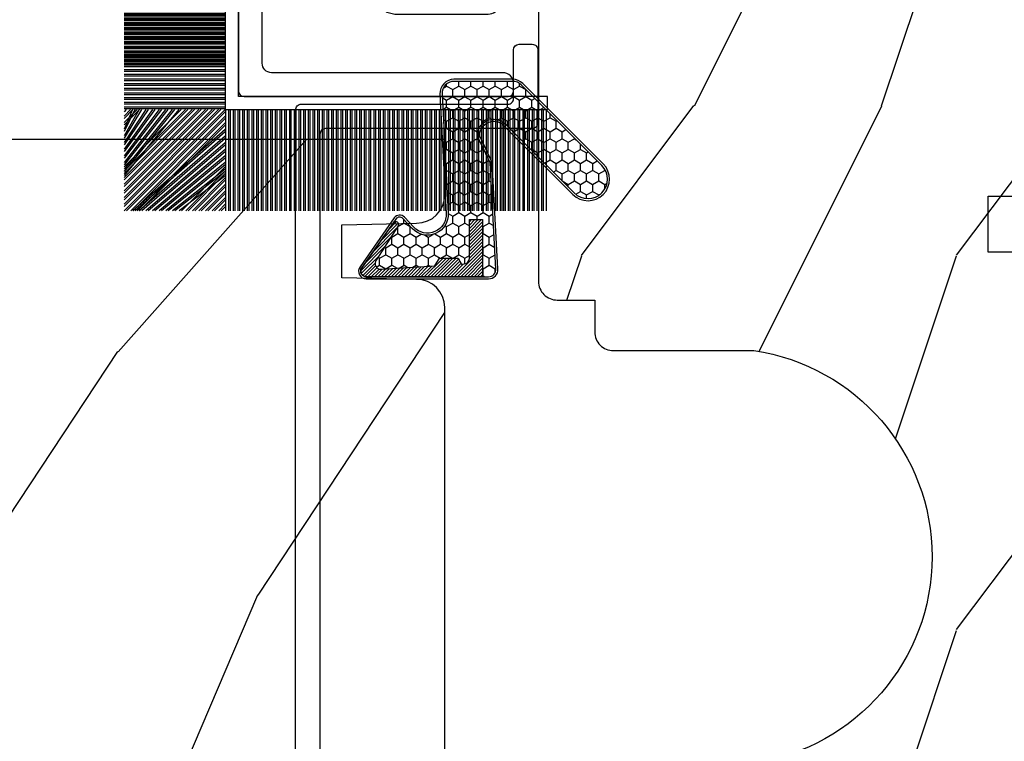
# Model space of a CAD drawing. Units: millimetres. Extents: x 986 to 1773, y -85 to 51.
# Drawn here: x 1097 to 1099, y -73 to -71 of the extents above; entities that cross this region are included whole.
import ezdxf

# ---------------------------------------------------------------- set-up
doc = ezdxf.new("R2010")
doc.units = ezdxf.units.MM
doc.header["$MEASUREMENT"] = 0

# ---------------------------------------------------------------- blocks, each defined once
blk = doc.blocks.new('XL-008')
h = blk.add_hatch()
h.set_pattern_fill('WOOD1', color=1, scale=20, style=0, pattern_type=2)
h.set_pattern_definition([(216.8699, (-57.91089983291829, -71.95712282085655), (59.99999835648904, 40.00000246526633), [10, -90]), (206.5651, (-45.91089983291829, -77.95712282085655), (-19.99998315881815, -20.00002618792761), [22.36068, -22.36068]), (198.4349, (-45.91089983291829, -87.95712282085655), (-40.00000869185922, -19.99996806445416), [12.64912, -50.59644])])
edge = h.paths.add_edge_path()
edge.add_line((121.8700000000003, 7.999999999999986), (121.8700000000003, -1.4210854715202e-14))
edge.add_line((121.8700000000003, -1.4210854715202e-14), (141.6000000000004, -1.4210854715202e-14))
edge.add_line((141.6000000000004, -1.4210854715202e-14), (141.6000000000003, 31.99999999999997))
edge.add_line((141.6000000000003, 31.99999999999997), (135.9000000000005, 32))
edge.add_line((135.9000000000005, 32), (135.9000000000005, 24.49999999999997))
edge.add_line((135.9000000000005, 24.49999999999997), (132.9000000000006, 24.49999999999997))
edge.add_line((132.9000000000006, 24.49999999999997), (132.9000000000006, 31.99999999999999))
edge.add_line((132.9000000000006, 31.99999999999999), (117.3200000000002, 31.99999999999999))
edge.add_arc((117.3200000000001, 31.00000000000004), 0.9999999999999503, 89.99999999999838, 180.0000000000029)
edge.add_line((116.3200000000002, 30.99999999999999), (116.3200000000001, 28.99999999999999))
edge.add_line((116.3200000000001, 28.99999999999999), (114.6200000000003, 28.99999999999999))
edge.add_arc((114.6200000000003, 28.00000000000004), 0.9999999999999503, 89.99999999999838, 180.0000000000029)
edge.add_line((113.6200000000004, 27.99999999999999), (113.6200000000003, 20.49999999999999))
edge.add_arc((102.6200000000003, 22.11842105263158), 11.11842105263158, 188.3698322502369, 351.6301677497632, ccw=False)
edge.add_line((91.62000000000035, 20.49999999999998), (91.62000000000035, 27.99999999999997))
edge.add_arc((90.62000000000035, 27.99999999999996), 1, 0, 89.99999999999959)
edge.add_line((90.62000000000035, 28.99999999999996), (88.92000000000007, 28.99999999999997))
edge.add_line((88.92000000000007, 28.99999999999997), (88.92000000000007, 30.99999999999997))
edge.add_arc((87.92000000000007, 30.99999999999996), 1, 0, 89.99999999999959)
edge.add_line((87.92000000000007, 31.99999999999996), (72.30000000000018, 31.99999999999999))
edge.add_line((72.30000000000018, 31.99999999999999), (72.30000000000018, 24.49999999999999))
edge.add_line((72.30000000000018, 24.49999999999999), (69.30000000000018, 24.49999999999999))
edge.add_line((69.30000000000018, 24.49999999999999), (69.30000000000018, 31.99999999999999))
edge.add_line((69.30000000000018, 31.99999999999999), (53.68000000000029, 31.99999999999999))
edge.add_arc((53.6800000000003, 30.99999999999998), 1.000000000000004, 90.0000000000004, 179.9999999999998)
edge.add_line((52.68000000000029, 30.99999999999999), (52.68000000000029, 29))
edge.add_line((52.68000000000029, 29), (50.98000000000002, 29))
edge.add_arc((50.98000000000003, 28), 1.000000000000004, 90.0000000000004, 179.9999999999998)
edge.add_line((49.98000000000002, 28), (49.98000000000002, 20.50000000000001))
edge.add_arc((38.98000000000002, 22.11842105263159), 11.11842105263158, 188.3698322502369, 351.6301677497632, ccw=False)
edge.add_line((27.98000000000002, 20.5), (27.98000000000002, 28))
edge.add_arc((26.98000000000002, 28), 1, 0, 90)
edge.add_line((26.98000000000002, 29), (25.2800000000002, 29))
edge.add_line((25.2800000000002, 29), (25.2800000000002, 31))
edge.add_arc((24.2800000000002, 31), 1, 0, 90)
edge.add_line((24.2800000000002, 32), (8.699999999999804, 32.00000000000001))
edge.add_line((8.699999999999804, 32.00000000000001), (8.699999999999804, 24.49999999999999))
edge.add_line((8.699999999999804, 24.49999999999999), (5.699999999999804, 24.5))
edge.add_line((5.699999999999804, 24.5), (5.699999999999818, 32))
edge.add_line((5.699999999999818, 32), (0, 32))
edge.add_line((0, 32), (0, -1.4210854715202e-14))
edge.add_line((0, -1.4210854715202e-14), (19.73000000000002, -1.4210854715202e-14))
edge.add_line((19.73000000000002, -1.4210854715202e-14), (19.73000000000002, 7.999999999999986))
edge.add_line((19.73000000000002, 7.999999999999986), (22.73000000000002, 7.999999999999986))
edge.add_line((22.73000000000002, 7.999999999999986), (22.73000000000002, -1.4210854715202e-14))
edge.add_line((22.73000000000002, -1.4210854715202e-14), (55.23000000000002, -1.4210854715202e-14))
edge.add_line((55.23000000000002, -1.4210854715202e-14), (55.23000000000002, 7.999999999999986))
edge.add_line((55.23000000000002, 7.999999999999986), (58.23000000000002, 7.999999999999986))
edge.add_line((58.23000000000002, 7.999999999999986), (58.23000000000002, -1.4210854715202e-14))
edge.add_line((58.23000000000002, -1.4210854715202e-14), (118.8700000000003, -1.332267629550188e-14))
edge.add_line((118.8700000000003, -1.332267629550188e-14), (118.8700000000004, 7.999999999999987))
edge.add_line((118.8700000000004, 7.999999999999987), (121.8700000000003, 7.999999999999986))
at = {"color": 4}
blk.add_lwpolyline([(72.30000000000018, 31.99999999999999), (87.92000000000007, 31.99999999999999, -0.414213562373095), (88.92000000000007, 30.99999999999999), (88.92000000000007, 28.99999999999999), (90.62000000000035, 28.99999999999999, -0.414213562373095), (91.62000000000035, 27.99999999999999), (91.62000000000035, 20.49999999999999, 0.8636363636363632), (113.6200000000003, 20.49999999999999), (113.6200000000003, 27.99999999999999, -0.414213562373095), (114.6200000000003, 28.99999999999999), (116.3200000000002, 28.99999999999999), (116.3200000000002, 30.99999999999999, -0.414213562373095), (117.3200000000002, 31.99999999999999), (132.9000000000005, 31.99999999999999), (132.9000000000005, 24.49999999999997), (135.9000000000005, 24.49999999999997), (135.9000000000005, 31.99999999999999), (141.6000000000004, 31.99999999999999), (141.6000000000004, -2.842170943040401e-14)], format="xyb", dxfattribs=at)
blk.add_lwpolyline([(86.37000000000035, -1.4210854715202e-14), (86.37000000000035, 7.999999999999986), (83.37000000000035, 7.999999999999986), (83.37000000000035, 0)], dxfattribs=at)
blk = doc.blocks.new('XL-026')
at = {"color": 181, "ltscale": 5}
blk.add_lwpolyline([(8.509419268046464, 5.300862422221705, 0.220674392026117), (8.65903343868397, 5.504278796479063, 0.16827754182796), (8.645949184209009, 5.601589244864606), (8.427122160252317, 6.035504241540927, -0.4039525268296039), (8.509419268046521, 6.300862422221591, 0.2736782324294803), (8.665000000006337, 6.563813130561122), (8.665000000006337, 7.430000000003126, 0.414213562373095), (8.365000000006326, 7.730000000003194), (5.964999999992706, 7.730000000003194, 0.414213562373095), (5.664999999992695, 7.430000000003126), (5.665000000000795, 6.563813130561122, 0.2736782324294801), (5.820580731952568, 6.300862422221705, -0.4039525268295974), (5.902877839746715, 6.035504241540927), (5.684050815790023, 5.601589244864606, 0.1682775418279585), (5.670966561315062, 5.504278796479063, 0.2206743920261161), (5.820580731951345, 5.300862422225343, -0.4039525268295974), (5.902877839745493, 5.035504241544565), (5.684050815788801, 4.601589244868244, 0.1682775418279585), (5.67096656131384, 4.504278796482701, 0.2206743920261161), (5.820580731951345, 4.300862422225343, -0.4039525268300134), (5.902877839745493, 4.035504241544558), (5.684050815788801, 3.601589244868251, 0.1682775418279905), (5.67096656131384, 3.504278796482708, 0.2206743920260954), (5.820580731951345, 3.30086242222535, -0.4039525268299814), (5.902877839745493, 3.035504241551834), (5.684050815788801, 2.601589244868251, 0.1682775418279764), (5.67096656131384, 2.504278796489984, 0.2206743920261162), (5.820580731951345, 2.30086242222535, -0.403952526830288), (5.902877839745493, 2.035504241551834), (5.852149041488509, 1.934913437318869, -0.2831496351541434), (5.584284111749874, 1.769999999996799), (5.394999999999534, 1.769999999996799, -0.414213562373095), (4.394999999999534, 2.769999999996799), (4.394999999999534, 7.499999999999993, -0.414213562373095), (5.894999999999534, 8.999999999999986), (6.029999999999752, 8.999999999999986, 0.414213562373095), (6.529999999999752, 9.499999999999986), (6.529999999999752, 14.23000000000319, 0.414213562373095), (6.029999999999752, 14.73000000000319), (1.769999999999534, 14.73000000000319, 0.414213562373095), (1.269999999999534, 14.23000000000319), (1.269999999999534, 0.5999999999999659, -0.414213562373095), (0.6699999999995399, 0), (0.300000000000189, 0, -0.4142135623699872), (0, 0.2999999999956344), (0, 15.70000000000435, -0.4142135623699872), (0.300000000000189, 15.99999999999999), (14.02999999999975, 15.99999999999999, -0.4142135623699871), (14.32999999999993, 15.70000000000435), (14.32999999999993, 1.612960742371783, -0.4142135623699872), (14.02999999999975, 1.312960742376148), (13.6600000000004, 1.312960742376148, -0.414213562373095), (13.06000000000041, 1.912960742376114), (13.06000000000041, 14.23000000000319, 0.414213562373095), (12.56000000000041, 14.73000000000319), (8.29999999999928, 14.73000000000319, 0.414213562373095), (7.79999999999928, 14.23000000000319), (7.799999999998882, 13.25229830854106, 0.3419987131196331), (7.949999997178885, 13.05864914487135, -0.7745966692413848), (7.949999997178658, 12.671350817532, 0.3419987131196137), (7.799999999998796, 12.47770165386224), (7.79999999999928, 11.25229834614082, 0.3419987131196294), (7.949999997178772, 11.05864918247106, -0.7745966692413627), (7.949999997178715, 10.67135085513176, 0.3419987131196491), (7.799999999998882, 10.47770169146212), (7.79999999999928, 9.499999999999986, 0.414213562373095), (8.29999999999928, 8.999999999999986), (8.434999999999498, 8.999999999999986, -0.414213562373095), (9.934999999999498, 7.499999999999993), (9.934999999999498, 2.769999999996784, -0.414213562373095), (8.934999999999498, 1.769999999996784), (8.745715888249158, 1.769999999996784, -0.2831496351541463), (8.477850958510523, 1.934913437318912), (8.427122160253539, 2.035504241551834, -0.4039525268302891), (8.509419268047687, 2.300862422225336, 0.22067439202612), (8.659033438685192, 2.50427879648997, 0.1682775418279748), (8.645949184210231, 2.601589244868237), (8.427122160253539, 3.035504241551834, -0.4039525268299785), (8.509419268047687, 3.300862422225336, 0.2206743920260992), (8.659033438685192, 3.504278796482694, 0.1682775418279933), (8.645949184210231, 3.601589244868237), (8.427122160253539, 4.035504241544558, -0.4039525268300199), (8.509419268047687, 4.300862422225343, 0.220674392026117), (8.659033438685192, 4.504278796482701, 0.16827754182796), (8.645949184210231, 4.601589244868244), (8.427122160253539, 5.035504241544565, -0.4039525268296039)], format="xyb", close=True, dxfattribs=at)
blk = doc.blocks.new('XL-025')
at = {"color": 181}
blk.add_lwpolyline([(49.97556138656969, 4.620251386039627, -0.3419987131196411), (50.1255613837493, 4.426602222369922), (50.1255613837493, 0.3000000000029104, 0.4142135623726512), (50.42556138374493, 0), (54.32556138374639, -7.275957614183426e-12, 0.414213562373678), (54.6255613837493, 0.2999999999956344), (54.62556138374202, 0.999999999992724, 0.4142135623729842), (54.32556138374639, 1.299999999995634), (51.72556138374784, 1.299999999995634, -0.414213562373095), (51.42556138374493, 1.599999999998545), (51.42556138374493, 12.6278010618189, 0.414213562373095), (51.1255613837493, 12.92780106182181), (3.5, 12.92780106182181, 0.414213562373095), (3.19999999999709, 12.6278010618189), (3.19999999999709, 1.600000000005821, -0.4142135623724291), (2.899999999994179, 1.30000000000291), (0.2999999999956344, 1.299999999995634, 0.414213562372346), (0, 0.999999999992724), (0, 0.3000000000029104, 0.4142135623730951), (0.2999999999956344, 0), (4.19999999999709, 0, 0.414213562373095), (4.5, 0.3000000000029104), (4.5, 11.32780106181599, -0.4142135623730951), (4.799999999995634, 11.6278010618189), (49.82556138374639, 11.6278010618189, -0.414213562373095), (50.1255613837493, 11.32780106181599), (50.1255613837493, 7.201198839448921, -0.3419987131196411), (49.97556138656969, 7.007549675779217, 0.7745966692413873), (49.97556138656989, 6.620251348439865, -0.3419987131196141), (50.12556138374978, 6.426602184770161), (50.1255613837493, 5.201198877048682, -0.3419987131196295), (49.97556138656981, 5.007549713378921, 0.7745966692413901)], format="xyb", close=True, dxfattribs=at)
blk = doc.blocks.new('XL-011A')
h = blk.add_hatch()
h.set_pattern_fill('WOOD1', color=1, scale=30, angle=30, pattern_type=2)
h.set_pattern_definition([(246.8699, (-4.607695154586734, 31.98076211353316), (47.94228235666637, 96.96152619690801), [15, -135]), (236.5651, (15.48076211353316, 33.18653347947321), (-10.98072059525049, -40.98078350176264), [33.54102, -33.54102]), (228.4349, (22.98076211353316, 20.19615242270663), (-36.96155946978204, -55.9807271469366), [18.97368, -75.89465999999999])])
h.paths.add_polyline_path([(-17.32984241998929, -9.599999999999458), (-17.32984241998929, -7.599999999999454, -0.4142135623730951), (-16.82984241998929, -7.099999999999454), (-14.52984241998638, -6.899999999999636, 0.4142135623730951), (-14.02984241998638, -6.399999999999636), (-14.02984241998638, 0), (0, 0, 0.3545448909899648), (-7.929842419980559, 8.699999999999804), (-7.929842419980559, 11.1999999999998), (-23.50789198902476, 11.19999999999957), (-23.50789198902476, 4.923068028829206), (-25.20789198902457, 4.923068028829206), (-25.20789198902457, 11.19999999999958), (-45.02984241998206, 11.19999999999958), (-45.02984241998206, 9.199999999999577), (-46.52984241998638, 9.199999999999577), (-46.52984241998638, 8.23867556033769, 0.4142135623730951), (-45.02984241998639, 6.738675560337683), (-41.03147788397314, 6.648261815856003), (-41.02984241998638, 3.825950884976134), (-45.02984241998639, 3.738675560334983, 0.4142135623730923), (-46.52984241998638, 2.238675560334983), (-46.52984241998638, -24.33867556033559, 0.414213562373093), (-45.02984241998639, -25.83867556033559), (-41.02984241998638, -25.92595088497663), (-41.02984241998638, -28.75140023569716), (-45.02984241998639, -28.83867556033832, 0.4142135623730916), (-46.52984241998638, -30.33867556033832), (-46.52984241998638, -33.29999999999279), (-14.02984241998638, -33.30000000000041), (-14.02984241998638, -10.80000000000018, 0.4142135623730951), (-14.52984241998638, -10.30000000000018), (-16.82984241998929, -10.09999999999945, -0.4142135623730925)])
at = {"color": 4}
blk.add_lwpolyline([(-14.02984241998638, -6.399999999999636), (-14.02984241998638, 0), (0, 0, 0.3545448909899648), (-7.929842419980559, 8.699999999999804), (-7.929842419980559, 11.1999999999998), (-7.929842419980559, 11.1999999999998), (-7.929842419980559, 11.1999999999998), (-7.929842419980559, 11.1999999999998), (-7.929842419980559, 11.1999999999998), (-23.50789198902476, 11.19999999999958), (-23.50789198902476, 4.923068028829206), (-25.20789198902457, 4.923068028829206), (-25.20789198902457, 11.19999999999958), (-45.02984241998206, 11.19999999999958), (-45.02984241998206, 9.199999999999577), (-46.52984241998638, 9.199999999999577), (-46.52984241998638, 9.199999999999577), (-46.52984241998638, 8.238675560337683, 0.414213562373095), (-45.02984241998638, 6.738675560337683), (-41.03147788397314, 6.648261815856003), (-41.02984241998638, 3.825950884976137), (-45.02984241998638, 3.738675560334983, 0.414213562373095), (-46.52984241998638, 2.238675560334983), (-46.52984241998638, -24.33867556033559, 0.414213562373095), (-45.02984241998638, -25.83867556033559), (-41.02984241998638, -25.92595088497663), (-41.02984241998638, -28.75140023569716), (-45.02984241998638, -28.83867556033832, 0.414213562373095), (-46.52984241998638, -30.33867556033832), (-46.52984241998638, -33.29999999999279), (-14.02984241998638, -33.30000000000041), (-14.02984241998638, -10.80000000000018, 0.414213562373095), (-14.52984241998638, -10.30000000000018), (-16.82984241998929, -10.09999999999945, -0.414213562373095), (-17.32984241998929, -9.599999999999454), (-17.32984241998929, -7.599999999999454, -0.414213562373095), (-16.82984241998929, -7.099999999999454), (-14.52984241998638, -6.899999999999636, 0.414213562373095)], format="xyb", close=True, dxfattribs=at)
blk = doc.blocks.new('CF-015')
at = {"linetype": 'Continuous'}
h = blk.add_hatch(dxfattribs=at)
h.set_pattern_fill('HONEY', color=30, scale=3, style=0)
h.set_pattern_definition([(0, (-351.0909048962999, -18.94181885961164), (0.5625, 0.3247595264191645), [0.375, -0.75]), (120, (-351.0909048962999, -18.94181885961164), (-0.5624999999999998, 0.3247595264191646), [0.3749999999999998, -0.7499999999999996]), (59.99999999999999, (-351.0909048962999, -18.94181885961164), (1.249000902703301e-16, 0.649519052838329), [-0.75, 0.375])])
h.paths.add_polyline_path([(-2.849294696614891, 0.03917424951276161, 0.4296339059668366), (-3.259705719549629, -0.3502912690415343), (-3.259705719549629, -0.6734012064010599), (-0.2097057195495609, -0.6734012064010599), (-0.2097057195495609, -1.373401206401063), (-2.276182785923936, -1.373401206401063, 0.5599624362211681), (-2.543511476692117, -1.809545876117262), (-2.259705719549629, -1.973401206401029), (-2.259705719549629, -2.973401206401057), (-2.675318467647344, -3.213355338393889), (-2.859093630767575, -6.085854279896395, 0.6527492902675694), (-2.371409678839882, -6.338556211635812), (-0.5399321473900045, -5.179255816555276, -0.6598314043923716), (-0.3126335988172286, -5.33549077364534, 0.6747076644260509), (-0.1518394205756977, -4.920452252296322), (-0.6872068434698235, -4.418382245947228, -0.699156743432908), (0.1301919495354014, -2.500240212490517), (6.496799268454936, -2.833899963642246, 0.429633905966836), (7.170294280450435, -2.194777061399286), (7.170294280450435, 0.941125728039296, 0.1989123673796603), (6.982842620409826, 1.39367406799871), (2.684874848439676, 5.691641839968788, 1), (1.214092743571655, 4.220859735100767), (4.901649573248676, 0.5333029054239091, -0.697025319636186), (4.225914884318627, -0.9321461699572993), (2.815868934816763, -0.2577243956856208)])
h = blk.add_hatch(dxfattribs=at)
h.set_pattern_fill('ANSI31', color=30)
h.set_pattern_definition([(45, (-376.2159048729483, -50.11873340933349), (-0.08838834764831843, 0.08838834764831845), [])])
edge = h.paths.add_edge_path()
edge.add_line((-2.675318467647344, -3.213355338393889), (-2.259705719549629, -2.973401206401057))
edge.add_line((-2.259705719549629, -2.973401206401057), (-2.259705719549629, -1.973401206401029))
edge.add_line((-2.259705719549629, -1.973401206401029), (-2.584010390623689, -1.786163817256984))
edge.add_line((-2.584010390623689, -1.786163817256984), (-2.57557069714187, -1.65424713068483))
edge.add_arc((-2.27618278592395, -1.673401206401014), 0.2999999999999513, 90.00000000000819, 176.3393510621065, ccw=False)
edge.add_line((-2.276182785923993, -1.373401206401063), (-0.2097057195495609, -1.373401206401063))
edge.add_line((-0.2097057195495609, -1.373401206401063), (-0.2097057195495609, -0.6734012064010599))
edge.add_line((-0.2097057195495609, -0.6734012064010599), (-3.259705719549629, -0.6734012064010599))
edge.add_line((-3.259705719549629, -0.6734012064010599), (-3.259705719549629, -6.873401206401049))
edge.add_arc((-2.959705719549594, -6.873401206401037), 0.3000000000000353, 180.0000000000022, 305)
edge.add_line((-2.78763278864426, -7.119146819687764), (-0.3736692540969671, -5.428871355834325))
edge.add_arc((-0.4597057195496138, -5.305998549190985), 0.1499999999999868, 304.9999999999988, 482.3332546698646)
edge.add_line((-0.5399321473900045, -5.179255816555276), (-2.371409678839882, -6.338556211635812))
edge.add_arc((-2.55970571954962, -6.105008355612617), 0.2999999999999897, 176.3393510620956, 308.8772111380795, ccw=False)
edge.add_line((-2.859093630767575, -6.085854279896374), (-2.675318467647344, -3.213355338393889))
at = {"color": 30}
for points in [[(-0.07659289177092887, -4.840215353659666, -0.476109889720522), (-0.1152619125178944, -5.382217792095652), (-2.724539380645638, -7.209253544559552, -0.606814896314582), (-3.369705719549643, -6.873401206401049), (-3.369705719549643, -0.350291269041513, -0.4296339059668355), (-2.843537741428122, 0.1490234983357723), (2.843537741428122, -0.1490234983357723), (4.254285774245886, -0.8237810774624066, 0.6872809586016149), (4.823867827318054, 0.4555211594934363), (1.136310997641203, 4.143077989170258, -0.999999999999998), (2.762656594370242, 5.769423585899311), (7.060624366340335, 1.471455813929275, -0.1989123673796605), (7.280294280450448, 0.9411257280393599), (7.280294280450448, -2.194777061399314, -0.4296339059668355), (6.491042313268167, -2.943749212465242), (0.1244349943486895, -2.610089461313528, 0.6991567434328761), (-0.6119603146649979, -4.33814534731048)], [(-0.1518394205756977, -4.920452252296322, -0.4761098897205233), (-0.1783553205164026, -5.292111067223864), (-2.78763278864426, -7.119146819687749, -0.6068148963145855), (-3.259705719549629, -6.873401206401049), (-3.259705719549629, -0.350291269041513, -0.4296339059668409), (-2.849294696614834, 0.03917424951276161), (2.815868934816763, -0.2577243956856208), (4.225914884318627, -0.9321461699572993, 0.6970253196362174), (4.901649573248619, 0.5333029054239589), (1.214092743571655, 4.220859735100781, -1), (2.684874848439676, 5.691641839968774), (6.98284262040977, 1.393674067998752, -0.198912367379659), (7.170294280450435, 0.9411257280393599), (7.170294280450435, -2.194777061399314, -0.4296339059668382), (6.496799268454879, -2.833899963642246), (0.1301919495354014, -2.500240212490517, 0.6991567434328787), (-0.6872068434698804, -4.418382245947164)], [(-2.675318467647344, -3.213355338393889), (-2.259705719549629, -2.973401206401057), (-2.259705719549629, -1.973401206401029), (-2.584010390623689, -1.786163817256984), (-2.57557069714187, -1.65424713068483, -0.395621926672469), (-2.276182785923993, -1.373401206401063), (-0.2097057195495609, -1.373401206401063), (-0.2097057195495609, -0.6734012064010599), (-3.259705719549629, -0.6734012064010599), (-3.259705719549629, -6.873401206401049, 0.6068148963145823), (-2.78763278864426, -7.119146819687764), (-0.3736692540969671, -5.428871355834325, 0.976994902937314), (-0.5399321473900045, -5.179255816555276), (-2.371409678839882, -6.338556211635812, -0.6527492902675907), (-2.859093630767575, -6.085854279896374)]]:
    blk.add_lwpolyline(points, format="xyb", close=True, dxfattribs=at)
blk = doc.blocks.new('CF-070')
at = {"color": 30}
for p, q in [((-0.7001433490777345, 0.6999999999998181), (-6.099999999999824, 6.099856650921907)), ((-0.8251433490777345, 0.6999999999998181), (-6.099999999999824, 5.974856650921907)), ((-0.6999999999998181, 0.9284100415151784), (-5.871589958484464, 6.099999999999824)), ((-0.6999999999998181, 1.053410041515178), (-5.746589958484464, 6.099999999999824)), ((-0.6999999999998181, 1.281963432108455), (-5.518036567891187, 6.099999999999824)), ((-0.6999999999998181, 1.406963432108455), (-5.393036567891187, 6.099999999999824)), ((-0.6999999999998181, 1.635516822701732), (-5.16448317729791, 6.099999999999824)), ((-0.6999999999998181, 1.760516822701732), (-5.03948317729791, 6.099999999999824)), ((-0.6999999999998181, 1.989070213295008), (-4.810929786704634, 6.099999999999824)), ((-0.6999999999998181, 2.114070213295008), (-4.685929786704634, 6.099999999999824)), ((-0.6999999999998181, 2.342623603888285), (-4.457376396111357, 6.099999999999824)), ((-0.6999999999998181, 2.467623603888285), (-4.332376396111357, 6.099999999999824)), ((-0.6999999999998181, 3.174730385074838), (-4.225269614924827, 6.099999999999824)), ((-0.6999999999998181, 2.696176994481561), (-4.10382300551808, 6.099999999999824)), ((-0.6999999999998181, 3.403283775668115), (-3.99671622433155, 6.099999999999824)), ((-0.6999999999998181, 2.821176994481561), (-3.97882300551808, 6.099999999999824)), ((-0.6999999999998181, 3.528283775668115), (-3.871716224331522, 6.099999999999824)), ((-0.6999999999998181, 3.049730385074838), (-3.750269614924832, 6.099999999999824)), ((-0.6999999999998181, 3.756837166261391), (-3.643162833738273, 6.099999999999824)), ((-0.6999999999998181, 3.881837166261363), (-3.518162833738273, 6.099999999999824)), ((-0.6999999999998181, 4.110390556854668), (-3.289609443144997, 6.099999999999824)), ((-0.6999999999998181, 4.235390556854668), (-3.164609443144997, 6.099999999999824)), ((-0.6999999999998181, 4.463943947447916), (-2.93605605255172, 6.099999999999824)), ((-0.6999999999998181, 4.588943947447916), (-2.81105605255172, 6.099999999999824)), ((-0.6999999999998181, 4.817497338041193), (-2.582502661958443, 6.099999999999824)), ((-0.6999999999998181, 4.942497338041193), (-2.457502661958443, 6.099999999999824)), ((-0.6999999999998181, 5.171050728634469), (-2.228949271365167, 6.099999999999824)), ((-0.6999999999998181, 5.296050728634469), (-2.103949271365167, 6.099999999999824)), ((-0.6999999999998181, 5.524604119227746), (-1.87539588077189, 6.099999999999824)), ((-0.6999999999998181, 5.649604119227746), (-1.75039588077189, 6.099999999999824)), ((-0.6999999999998181, 5.278157509821028), (-1.521842490178614, 6.099999999999824)), ((-0.6999999999998181, 5.403157509821028), (-1.396842490178614, 6.099999999999824)), ((-0.6999999999998181, 5.631710900414276), (-1.168289099585337, 6.099999999999824)), ((-0.6999999999998181, 5.756710900414305), (-1.043289099585337, 6.099999999999824)), ((-0.6999999999998181, 5.985264291007553), (-0.8147357089920888, 6.099999999999824)), ((-0.6620038743455439, 0.6999999999998181), (-0.6620038743455439, 6.099999999999824)), ((-0.5736155266972105, 0.6999999999998181), (-0.5736155266972105, 6.099999999999824)), ((-0.4120038743455439, 0.6999999999998181), (-0.4120038743455439, 6.099999999999824)), ((-0.3236155266972105, 0.6999999999998181), (-0.3236155266972105, 6.099999999999824)), ((-0.1620038743455439, 0.6999999999998181), (-0.1620038743455439, 6.099999999999824)), ((-0.0736155266972105, 0.6999999999998181), (-0.0736155266972105, 6.099999999999824)), ((0.08799612565445614, 0.6999999999998181), (0.08799612565445614, 6.099999999999824)), ((0.1763844733027895, 0.6999999999998181), (0.1763844733027895, 6.099999999999824)), ((0.3379961256544561, 0.6999999999998181), (0.3379961256544561, 6.099999999999824)), ((0.4263844733027895, 0.6999999999998181), (0.4263844733027895, 6.099999999999824)), ((0.5879961256544561, 0.6999999999998181), (0.5879961256544561, 6.099999999999824)), ((0.6763844733027895, 0.6999999999998181), (0.6763844733027895, 6.099999999999824)), ((0.8379961256544561, 0.6999999999998181), (0.8379961256544561, 6.099999999999824)), ((0.9263844733027895, 0.6999999999998181), (0.9263844733027895, 6.099999999999824)), ((1.087996125654456, 0.6999999999998181), (1.087996125654456, 6.099999999999824)), ((1.087996125654456, 0.6999999999998181), (1.087996125654456, 6.099999999999824)), ((1.17638447330279, 0.6999999999998181), (1.17638447330279, 6.099999999999824)), ((1.17638447330279, 0.6999999999998181), (1.17638447330279, 6.099999999999824)), ((1.337996125654456, 0.6999999999998181), (1.337996125654456, 6.099999999999824)), ((1.337996125654456, 0.6999999999998181), (1.337996125654456, 6.099999999999824)), ((1.42638447330279, 0.6999999999998181), (1.42638447330279, 6.099999999999824)), ((1.42638447330279, 0.6999999999998181), (1.42638447330279, 6.099999999999824)), ((1.587996125654456, 0.6999999999998181), (1.587996125654456, 6.099999999999824)), ((1.587996125654456, 0.6999999999998181), (1.587996125654456, 6.099999999999824)), ((1.67638447330279, 0.6999999999998181), (1.67638447330279, 6.099999999999824)), ((1.745236138351885, 0.6999999999998181), (1.745236138351885, 6.099999999999824)), ((1.837996125654456, 0.6999999999998181), (1.837996125654456, 6.099999999999824)), ((1.906847790703551, 0.6999999999998181), (1.906847790703551, 6.099999999999824)), ((1.92638447330279, 0.6999999999998181), (1.92638447330279, 6.099999999999824)), ((1.995236138351885, 0.6999999999998181), (1.995236138351885, 6.099999999999824)), ((2.087996125654456, 0.6999999999998181), (2.087996125654456, 6.099999999999824)), ((2.156847790703551, 0.6999999999998181), (2.156847790703551, 6.099999999999824)), ((2.17638447330279, 0.6999999999998181), (2.17638447330279, 6.099999999999824)), ((2.245236138351885, 0.6999999999998181), (2.245236138351885, 6.099999999999824)), ((2.337996125654456, 0.6999999999998181), (2.337996125654456, 6.099999999999824)), ((2.376384473302807, 0.6999999999998181), (2.376384473302807, 6.099999999999824)), ((2.42638447330279, 0.6999999999998181), (2.42638447330279, 6.099999999999824)), ((2.537996125654473, 0.6999999999998181), (2.537996125654473, 6.099999999999824)), ((2.587996125654456, 0.6999999999998181), (2.587996125654456, 6.099999999999824)), ((2.626384473302807, 0.6999999999998181), (2.626384473302807, 6.099999999999824)), ((2.67638447330279, 0.6999999999998181), (2.67638447330279, 6.099999999999824)), ((2.787996125654473, 0.6999999999998181), (2.787996125654473, 6.099999999999824)), ((2.837996125654456, 0.6999999999998181), (2.837996125654456, 6.099999999999824)), ((2.876384473302807, 0.6999999999998181), (2.876384473302807, 6.099999999999824)), ((2.92638447330279, 0.6999999999998181), (2.92638447330279, 6.099999999999824)), ((3.037996125654473, 0.6999999999998181), (3.037996125654473, 6.099999999999824)), ((3.087996125654456, 0.6999999999998181), (3.087996125654456, 6.099999999999824)), ((3.126384473302807, 0.6999999999998181), (3.126384473302807, 6.099999999999824)), ((3.17638447330279, 0.6999999999998181), (3.17638447330279, 6.099999999999824)), ((3.287996125654473, 0.6999999999998181), (3.287996125654473, 6.099999999999824)), ((3.337996125654456, 0.6999999999998181), (3.337996125654456, 6.099999999999824)), ((3.376384473302807, 0.6999999999998181), (3.376384473302807, 6.099999999999824)), ((3.42638447330279, 0.6999999999998181), (3.42638447330279, 6.099999999999824)), ((3.537996125654473, 0.6999999999998181), (3.537996125654473, 6.099999999999824)), ((3.587996125654456, 0.6999999999998181), (3.587996125654456, 6.099999999999824)), ((3.626384473302807, 0.6999999999998181), (3.626384473302807, 6.099999999999824)), ((3.67638447330279, 0.6999999999998181), (3.67638447330279, 6.099999999999824)), ((3.787996125654473, 0.6999999999998181), (3.787996125654473, 6.099999999999824)), ((3.837996125654456, 0.6999999999998181), (3.837996125654456, 6.099999999999824)), ((3.876384473302807, 0.6999999999998181), (3.876384473302807, 6.099999999999824)), ((3.92638447330279, 0.6999999999998181), (3.92638447330279, 6.099999999999824)), ((4.037996125654473, 0.6999999999998181), (4.037996125654473, 6.099999999999824)), ((4.087996125654456, 0.6999999999998181), (4.087996125654456, 6.099999999999824)), ((4.126384473302807, 0.6999999999998181), (4.126384473302807, 6.099999999999824)), ((4.17638447330279, 0.6999999999998181), (4.17638447330279, 6.099999999999824)), ((4.287996125654473, 0.6999999999998181), (4.287996125654473, 6.099999999999824)), ((4.337996125654456, 0.6999999999998181), (4.337996125654456, 6.099999999999824)), ((4.376384473302807, 0.6999999999998181), (4.376384473302807, 6.099999999999824)), ((4.42638447330279, 0.6999999999998181), (4.42638447330279, 6.099999999999824)), ((4.537996125654473, 0.6999999999998181), (4.537996125654473, 6.099999999999824)), ((4.587996125654456, 0.6999999999998181), (4.587996125654456, 6.099999999999824)), ((4.626384473302807, 0.6999999999998181), (4.626384473302807, 6.099999999999824)), ((4.67638447330279, 0.6999999999998181), (4.67638447330279, 6.099999999999824)), ((4.787996125654473, 0.6999999999998181), (4.787996125654473, 6.099999999999824)), ((4.837996125654456, 0.6999999999998181), (4.837996125654456, 6.099999999999824)), ((4.876384473302807, 0.6999999999998181), (4.876384473302807, 6.099999999999824)), ((4.92638447330279, 0.6999999999998181), (4.92638447330279, 6.099999999999824)), ((5.037996125654473, 0.6999999999998181), (5.037996125654473, 6.099999999999824)), ((5.087996125654456, 0.6999999999998181), (5.087996125654456, 6.099999999999824)), ((5.126384473302807, 0.6999999999998181), (5.126384473302807, 6.099999999999824)), ((5.17638447330279, 0.6999999999998181), (5.17638447330279, 6.099999999999824)), ((5.287996125654473, 0.6999999999998181), (5.287996125654473, 6.099999999999824)), ((5.337996125654456, 0.6999999999998181), (5.337996125654456, 6.099999999999824)), ((5.376384473302807, 0.6999999999998181), (5.376384473302807, 6.099999999999824)), ((5.42638447330279, 0.6999999999998181), (5.42638447330279, 6.099999999999824)), ((5.537996125654473, 0.6999999999998181), (5.537996125654473, 6.099999999999824)), ((5.587996125654456, 0.6999999999998181), (5.587996125654456, 6.099999999999824)), ((5.626384473302807, 0.6999999999998181), (5.626384473302807, 6.099999999999824)), ((5.67638447330279, 0.6999999999998181), (5.67638447330279, 6.099999999999824)), ((5.787996125654473, 0.6999999999998181), (5.787996125654473, 6.099999999999824)), ((5.837996125654456, 0.6999999999998181), (5.837996125654456, 6.099999999999824)), ((5.876384473302807, 0.6999999999998181), (5.876384473302807, 6.099999999999824)), ((5.92638447330279, 0.6999999999998181), (5.92638447330279, 6.099999999999824)), ((6.037996125654473, 0.6999999999998181), (6.037996125654473, 6.099999999999824)), ((6.087996125654456, 0.6999999999998181), (6.087996125654456, 6.099999999999824)), ((6.126384473302807, 0.6999999999998181), (6.126384473302807, 6.099999999999824)), ((6.17638447330279, 0.6999999999998181), (6.17638447330279, 6.099999999999824)), ((6.287996125654473, 0.6999999999998181), (6.287996125654473, 6.099999999999824)), ((6.337996125654456, 0.6999999999998181), (6.337996125654456, 6.099999999999824)), ((6.376384473302807, 0.6999999999998181), (6.376384473302807, 6.099999999999824)), ((6.42638447330279, 0.6999999999998181), (6.42638447330279, 6.099999999999824)), ((6.537996125654473, 0.6999999999998181), (6.537996125654473, 6.099999999999824)), ((6.587996125654456, 0.6999999999998181), (6.587996125654456, 6.099999999999824)), ((6.626384473302807, 0.6999999999998181), (6.626384473302807, 6.099999999999824)), ((6.67638447330279, 0.6999999999998181), (6.67638447330279, 6.099999999999824)), ((6.787996125654473, 0.6999999999998181), (6.787996125654473, 6.099999999999824)), ((6.837996125654456, 0.6999999999998181), (6.837996125654456, 6.099999999999824)), ((6.876384473302807, 0.6999999999998181), (6.876384473302807, 6.099999999999824)), ((6.92638447330279, 0.6999999999998181), (6.92638447330279, 6.099999999999824)), ((7.037996125654473, 0.6999999999998181), (7.037996125654473, 6.099999999999824)), ((7.087996125654456, 0.6999999999998181), (7.087996125654456, 6.099999999999824)), ((7.126384473302807, 0.6999999999998181), (7.126384473302807, 6.099999999999824)), ((7.17638447330279, 0.6999999999998181), (7.17638447330279, 6.099999999999824)), ((7.287996125654473, 0.6999999999998181), (7.287996125654473, 6.099999999999824)), ((7.337996125654456, 0.6999999999998181), (7.337996125654456, 6.099999999999824)), ((7.376384473302807, 0.6999999999998181), (7.376384473302807, 6.099999999999824)), ((7.42638447330279, 0.6999999999998181), (7.42638447330279, 6.099999999999824)), ((7.537996125654473, 0.6999999999998181), (7.537996125654473, 6.099999999999824)), ((7.587996125654456, 0.6999999999998181), (7.587996125654456, 6.099999999999824)), ((7.626384473302807, 0.6999999999998181), (7.626384473302807, 6.099999999999824)), ((7.67638447330279, 0.6999999999998181), (7.67638447330279, 6.099999999999824)), ((7.787996125654473, 0.6999999999998181), (7.787996125654473, 6.099999999999824)), ((7.837996125654456, 0.6999999999998181), (7.837996125654456, 6.099999999999824)), ((7.876384473302807, 0.6999999999998181), (7.876384473302807, 6.099999999999824)), ((7.92638447330279, 0.6999999999998181), (7.92638447330279, 6.099999999999824)), ((8.037996125654473, 0.6999999999998181), (8.037996125654473, 6.099999999999824)), ((8.087996125654456, 0.6999999999998181), (8.087996125654456, 6.099999999999824)), ((8.126384473302807, 0.6999999999998181), (8.126384473302807, 6.099999999999824)), ((8.17638447330279, 0.6999999999998181), (8.17638447330279, 6.099999999999824)), ((8.287996125654473, 0.6999999999998181), (8.287996125654473, 6.099999999999824)), ((8.337996125654456, 0.6999999999998181), (8.337996125654456, 6.099999999999824)), ((8.376384473302807, 0.6999999999998181), (8.376384473302807, 6.099999999999824)), ((8.42638447330279, 0.6999999999998181), (8.42638447330279, 6.099999999999824)), ((8.537996125654473, 0.6999999999998181), (8.537996125654473, 6.099999999999824)), ((8.587996125654456, 0.6999999999998181), (8.587996125654456, 6.099999999999824)), ((8.626384473302807, 0.6999999999998181), (8.626384473302807, 6.099999999999824)), ((8.67638447330279, 0.6999999999998181), (8.67638447330279, 6.099999999999824)), ((8.787996125654473, 0.6999999999998181), (8.787996125654473, 6.099999999999824)), ((8.837996125654456, 0.6999999999998181), (8.837996125654456, 6.099999999999824)), ((8.876384473302807, 0.6999999999998181), (8.876384473302807, 6.099999999999824)), ((8.92638447330279, 0.6999999999998181), (8.92638447330279, 6.099999999999824)), ((9.037996125654473, 0.6999999999998181), (9.037996125654473, 6.099999999999824)), ((9.087996125654456, 0.6999999999998181), (9.087996125654456, 6.099999999999824)), ((9.126384473302807, 0.6999999999998181), (9.126384473302807, 6.099999999999824)), ((9.17638447330279, 0.6999999999998181), (9.17638447330279, 6.099999999999824)), ((9.287996125654473, 0.6999999999998181), (9.287996125654473, 6.099999999999824)), ((9.337996125654456, 0.6999999999998181), (9.337996125654456, 6.099999999999824)), ((9.376384473302807, 0.6999999999998181), (9.376384473302807, 6.099999999999824)), ((9.42638447330279, 0.6999999999998181), (9.42638447330279, 6.099999999999824)), ((9.537996125654473, 0.6999999999998181), (9.537996125654473, 6.099999999999824)), ((9.587996125654456, 0.6999999999998181), (9.587996125654456, 6.099999999999824)), ((9.626384473302807, 0.6999999999998181), (9.626384473302807, 6.099999999999824)), ((9.67638447330279, 0.6999999999998181), (9.67638447330279, 6.099999999999824)), ((9.787996125654473, 0.6999999999998181), (9.787996125654473, 6.099999999999824)), ((9.837996125654456, 0.6999999999998181), (9.837996125654456, 6.099999999999824)), ((9.876384473302807, 0.6999999999998181), (9.876384473302807, 6.099999999999824)), ((9.92638447330279, 0.6999999999998181), (9.92638447330279, 6.099999999999824)), ((10.03799612565447, 0.6999999999998181), (10.03799612565447, 6.099999999999824)), ((10.08799612565446, 0.6999999999998181), (10.08799612565446, 6.099999999999824)), ((10.12638447330281, 0.6999999999998181), (10.12638447330281, 6.099999999999824)), ((10.17638447330279, 0.6999999999998181), (10.17638447330279, 6.099999999999824)), ((10.28799612565447, 0.6999999999998181), (10.28799612565447, 6.099999999999824)), ((10.33799612565446, 0.6999999999998181), (10.33799612565446, 6.099999999999824)), ((10.37638447330281, 0.6999999999998181), (10.37638447330281, 6.099999999999824)), ((10.42638447330279, 0.6999999999998181), (10.42638447330279, 6.099999999999824)), ((10.53799612565447, 0.6999999999998181), (10.53799612565447, 6.099999999999824)), ((10.58799612565446, 0.6999999999998181), (10.58799612565446, 6.099999999999824)), ((10.62638447330278, 0.6999999999998181), (10.62638447330278, 6.099999999999824)), ((10.67638447330279, 0.6999999999998181), (10.67638447330279, 6.099999999999824)), ((10.78799612565444, 0.6999999999998181), (10.78799612565444, 6.099999999999824)), ((10.83799612565446, 0.6999999999998181), (10.83799612565446, 6.099999999999824)), ((10.87638447330278, 0.6999999999998181), (10.87638447330278, 6.099999999999824)), ((10.92638447330279, 0.6999999999998181), (10.92638447330279, 6.099999999999824)), ((11.03799612565444, 0.6999999999998181), (11.03799612565444, 6.099999999999824)), ((11.08799612565446, 0.6999999999998181), (11.08799612565446, 6.099999999999824)), ((11.12638447330278, 0.6999999999998181), (11.12638447330278, 6.099999999999824)), ((11.17638447330279, 0.6999999999998181), (11.17638447330279, 6.099999999999824)), ((11.28799612565444, 0.6999999999998181), (11.28799612565444, 6.099999999999824)), ((11.33799612565446, 0.6999999999998181), (11.33799612565446, 6.099999999999824)), ((11.37638447330278, 0.6999999999998181), (11.37638447330278, 6.099999999999824)), ((11.42638447330279, 0.6999999999998181), (11.42638447330279, 6.099999999999824)), ((11.53799612565444, 0.6999999999998181), (11.53799612565444, 6.099999999999824)), ((11.58799612565446, 0.6999999999998181), (11.58799612565446, 6.099999999999824)), ((11.62638447330278, 0.6999999999998181), (11.62638447330278, 6.099999999999824)), ((11.67638447330279, 0.6999999999998181), (11.67638447330279, 6.099999999999824)), ((11.78799612565444, 0.6999999999998181), (11.78799612565444, 6.099999999999824)), ((11.83799612565446, 0.6999999999998181), (11.83799612565446, 6.099999999999824)), ((11.87638447330278, 0.6999999999998181), (11.87638447330278, 6.099999999999824)), ((11.92638447330279, 0.6999999999998181), (11.92638447330279, 6.099999999999824)), ((12.03799612565444, 0.6999999999998181), (12.03799612565444, 6.099999999999824)), ((12.08799612565446, 0.6999999999998181), (12.08799612565446, 6.099999999999824)), ((12.12638447330278, 0.6999999999998181), (12.12638447330278, 6.099999999999824)), ((12.17638447330279, 0.6999999999998181), (12.17638447330279, 6.099999999999824)), ((12.28799612565444, 0.6999999999998181), (12.28799612565444, 6.099999999999824)), ((12.33799612565446, 0.6999999999998181), (12.33799612565446, 6.099999999999824)), ((12.37638447330278, 0.6999999999998181), (12.37638447330278, 6.099999999999824)), ((12.42638447330279, 0.6999999999998181), (12.42638447330279, 6.099999999999824)), ((12.53799612565444, 0.6999999999998181), (12.53799612565444, 6.099999999999824)), ((12.58799612565446, 0.6999999999998181), (12.58799612565446, 6.099999999999824)), ((12.62638447330278, 0.6999999999998181), (12.62638447330278, 6.099999999999824)), ((12.67638447330279, 0.6999999999998181), (12.67638447330279, 6.099999999999824)), ((12.78799612565444, 0.6999999999998181), (12.78799612565444, 6.099999999999824)), ((12.83799612565446, 0.6999999999998181), (12.83799612565446, 6.099999999999824)), ((12.87638447330278, 0.6999999999998181), (12.87638447330278, 6.099999999999824)), ((12.92638447330279, 0.6999999999998181), (12.92638447330279, 6.099999999999824)), ((13.03799612565444, 0.6999999999998181), (13.03799612565444, 6.099999999999824)), ((13.08799612565446, 0.6999999999998181), (13.08799612565446, 6.099999999999824)), ((13.12638447330278, 0.6999999999998181), (13.12638447330278, 6.099999999999824)), ((13.17638447330279, 0.6999999999998181), (13.17638447330279, 6.099999999999824)), ((13.28799612565444, 0.6999999999998181), (13.28799612565444, 6.099999999999824)), ((13.33799612565446, 0.6999999999998181), (13.33799612565446, 6.099999999999824)), ((13.37638447330278, 0.6999999999998181), (13.37638447330278, 6.099999999999824)), ((13.42638447330279, 0.6999999999998181), (13.42638447330279, 6.099999999999824)), ((13.53799612565444, 0.6999999999998181), (13.53799612565444, 6.099999999999824)), ((13.58799612565446, 0.6999999999998181), (13.58799612565446, 6.099999999999824)), ((13.62638447330278, 0.6999999999998181), (13.62638447330278, 6.099999999999824)), ((13.67638447330279, 0.6999999999998181), (13.67638447330279, 6.099999999999824)), ((13.78799612565444, 0.6999999999998181), (13.78799612565444, 6.099999999999824)), ((13.83799612565446, 0.6999999999998181), (13.83799612565446, 6.099999999999824)), ((13.87638447330278, 0.6999999999998181), (13.87638447330278, 6.099999999999824)), ((13.92638447330279, 0.6999999999998181), (13.92638447330279, 6.099999999999824)), ((14.03799612565444, 0.6999999999998181), (14.03799612565444, 6.099999999999824)), ((14.08799612565446, 0.6999999999998181), (14.08799612565446, 6.099999999999824)), ((14.12638447330278, 0.6999999999998181), (14.12638447330278, 6.099999999999824)), ((14.17638447330279, 0.6999999999998181), (14.17638447330279, 6.099999999999824)), ((14.28799612565444, 0.6999999999998181), (14.28799612565444, 6.099999999999824)), ((14.33799612565446, 0.6999999999998181), (14.33799612565446, 6.099999999999824)), ((14.37638447330278, 0.6999999999998181), (14.37638447330278, 6.099999999999824)), ((14.42638447330279, 0.6999999999998181), (14.42638447330279, 6.099999999999824)), ((-1.053696739671011, 0.6999999999998181), (-6.099999999999824, 5.746303260328631)), ((-1.760803520857564, 0.6999999999998181), (-6.099999999999824, 5.639196479142072)), ((-1.178696739671011, 0.6999999999998181), (-6.099999999999824, 5.621303260328631)), ((-1.885803520857564, 0.6999999999998181), (-6.099999999999824, 5.514196479142072)), ((-1.407250130264288, 0.6999999999998181), (-6.099999999999824, 5.392749869735354)), ((-2.114356911450813, 0.6999999999998181), (-6.099999999999824, 5.285643088548795)), ((-1.532250130264288, 0.6999999999998181), (-6.099999999999824, 5.267749869735354)), ((-2.239356911450813, 0.6999999999998181), (-6.099999999999824, 5.160643088548824)), ((-2.467910302044089, 0.6999999999998181), (-6.099999999999824, 4.932089697955519)), ((-2.592910302044089, 0.6999999999998181), (-6.099999999999824, 4.807089697955519)), ((-2.821463692637366, 0.6999999999998181), (-6.099999999999824, 4.57853630736227)), ((-2.946463692637366, 0.6999999999998181), (-6.099999999999824, 4.45353630736227)), ((-3.175017083230642, 0.6999999999998181), (-6.099999999999824, 4.224982916768994)), ((-3.300017083230642, 0.6999999999998181), (-6.099999999999824, 4.099982916768994)), ((-3.528570473823919, 0.6999999999998181), (-6.099999999999824, 3.871429526175717)), ((-3.653570473823919, 0.6999999999998181), (-6.099999999999824, 3.746429526175717)), ((-3.882123864417196, 0.6999999999998181), (-6.099999999999824, 3.517876135582441)), ((-4.007123864417196, 0.6999999999998181), (-6.099999999999824, 3.392876135582469)), ((-4.235677255010472, 0.6999999999998181), (-6.099999999999824, 3.164322744989192)), ((-3.760677255010478, 0.6999999999998181), (-6.099999999999824, 3.039322744989192)), ((-3.989230645603755, 0.6999999999998181), (-6.099999999999824, 2.810769354395916)), ((-4.114230645603755, 0.6999999999998181), (-6.099999999999824, 2.685769354395916)), ((-4.342784036197031, 0.6999999999998181), (-6.099999999999824, 2.457215963802611)), ((-4.467784036197031, 0.6999999999998181), (-6.099999999999824, 2.332215963802611)), ((-4.696337426790308, 0.6999999999998181), (-6.099999999999824, 2.103662573209363)), ((-4.821337426790308, 0.6999999999998181), (-6.099999999999824, 1.978662573209363)), ((-5.049890817383556, 0.6999999999998181), (-6.099999999999824, 1.750109182616086)), ((-5.174890817383556, 0.6999999999998181), (-6.099999999999824, 1.625109182616086)), ((-5.403444207976833, 0.6999999999998181), (-6.099999999999824, 1.396555792022809)), ((-5.528444207976833, 0.6999999999998181), (-6.099999999999824, 1.271555792022809)), ((-5.756997598570109, 0.6999999999998181), (-6.099999999999824, 1.043002401429533)), ((-5.881997598570109, 0.6999999999998181), (-6.099999999999824, 0.9180024014295327)), ((-0.6999999999998181, 0.6929302593650846), (-6.099999999999824, 0.6929302593650846)), ((-0.6999999999998181, 0.5313186070134179), (-6.099999999999824, 0.5313186070134179)), ((-0.6999999999998181, 0.4429302593650846), (-6.099999999999824, 0.4429302593650846)), ((-0.6999999999998181, 0.2813186070134179), (-6.099999999999824, 0.2813186070134179)), ((-0.6999999999998181, 0.1929302593650988), (-6.099999999999824, 0.1929302593650988)), ((-0.6999999999998181, 0.03131860701341793), (-6.099999999999824, 0.03131860701341793)), ((-0.6999999999998181, -0.05706974063490122), (-6.099999999999824, -0.05706974063490122)), ((-0.6999999999998181, -0.2186813929865821), (-6.099999999999824, -0.2186813929865821)), ((-0.6999999999998181, -0.3070697406349012), (-6.099999999999824, -0.3070697406349012)), ((-0.6999999999998181, -0.4686813929865821), (-6.099999999999824, -0.4686813929865821)), ((-0.6999999999998181, -0.5570697406349012), (-6.099999999999824, -0.5570697406349012)), ((-0.6999999999998181, -0.7186813929865821), (-6.099999999999824, -0.7186813929865821)), ((-0.6999999999998181, -0.8070697406349012), (-6.099999999999824, -0.8070697406349012)), ((-0.6999999999998181, -0.9686813929865821), (-6.099999999999824, -0.9686813929865821)), ((-0.6999999999998181, -1.057069740634901), (-6.099999999999824, -1.057069740634901)), ((-0.6999999999998181, -1.218681392986582), (-6.099999999999824, -1.218681392986582)), ((-0.6999999999998181, -1.307069740634901), (-6.099999999999824, -1.307069740634901)), ((-0.6999999999998181, -1.468681392986582), (-6.099999999999824, -1.468681392986582)), ((-0.6999999999998181, -1.557069740634901), (-6.099999999999824, -1.557069740634901)), ((-0.6999999999998181, -1.718681392986582), (-6.099999999999824, -1.718681392986582)), ((-0.6999999999998181, -1.807069740634901), (-6.099999999999824, -1.807069740634901)), ((-0.6999999999998181, -1.968681392986582), (-6.099999999999824, -1.968681392986582)), ((-0.6999999999998181, -2.057069740634901), (-6.099999999999824, -2.057069740634901)), ((-0.6999999999998181, -2.218681392986582), (-6.099999999999824, -2.218681392986582)), ((-0.6999999999998181, -2.307069740634901), (-6.099999999999824, -2.307069740634901)), ((-0.6999999999998181, -2.468681392986582), (-6.099999999999824, -2.468681392986582)), ((-0.6999999999998181, -2.557069740634901), (-6.099999999999824, -2.557069740634901)), ((-0.6999999999998181, -2.718681392986582), (-6.099999999999824, -2.718681392986582)), ((-0.6999999999998181, -2.807069740634901), (-6.099999999999824, -2.807069740634901)), ((-0.6999999999998181, -2.968681392986582), (-6.099999999999824, -2.968681392986582)), ((-0.6999999999998181, -3.057069740634901), (-6.099999999999824, -3.057069740634901)), ((-0.6999999999998181, -3.218681392986582), (-6.099999999999824, -3.218681392986582)), ((-0.6999999999998181, -3.307069740634901), (-6.099999999999824, -3.307069740634901)), ((-0.6999999999998181, -3.468681392986582), (-6.099999999999824, -3.468681392986582)), ((-0.6999999999998181, -3.557069740634901), (-6.099999999999824, -3.557069740634901)), ((-0.6999999999998181, -3.718681392986582), (-6.099999999999824, -3.718681392986582)), ((-0.6999999999998181, -3.807069740634901), (-6.099999999999824, -3.807069740634901)), ((-0.6999999999998181, -3.968681392986582), (-6.099999999999824, -3.968681392986582)), ((-0.6999999999998181, -4.057069740634901), (-6.099999999999824, -4.057069740634901)), ((-0.6999999999998181, -4.218681392986582), (-6.099999999999824, -4.218681392986582)), ((-0.6999999999998181, -4.307069740634901), (-6.099999999999824, -4.307069740634901)), ((-0.6999999999998181, -4.468681392986582), (-6.099999999999824, -4.468681392986582)), ((-0.6999999999998181, -4.557069740634901), (-6.099999999999824, -4.557069740634901)), ((-0.6999999999998181, -4.718681392986582), (-6.099999999999824, -4.718681392986582)), ((-0.6999999999998181, -4.807069740634901), (-6.099999999999824, -4.807069740634901)), ((-0.6999999999998181, -4.968681392986582), (-6.099999999999824, -4.968681392986582)), ((-0.6999999999998181, -5.057069740634901), (-6.099999999999824, -5.057069740634901)), ((-0.6999999999998181, -5.218681392986582), (-6.099999999999824, -5.218681392986582)), ((-0.6999999999998181, -5.307069740634901), (-6.099999999999824, -5.307069740634901)), ((-0.6999999999998181, -5.468681392986582), (-6.099999999999824, -5.468681392986582)), ((-0.6999999999998181, -5.557069740634901), (-6.099999999999824, -5.557069740634901)), ((-0.6999999999998181, -5.718681392986582), (-6.099999999999824, -5.718681392986582)), ((-0.6999999999998181, -5.807069740634901), (-6.099999999999824, -5.807069740634901)), ((-0.6999999999998181, -5.968681392986582), (-6.099999999999824, -5.968681392986582)), ((-0.6999999999998181, -6.057069740634901), (-6.099999999999824, -6.057069740634901)), ((-0.6999999999998181, -6.218681392986582), (-6.099999999999824, -6.218681392986582)), ((-0.6999999999998181, -6.307069740634901), (-6.099999999999824, -6.307069740634901)), ((-0.6999999999998181, -6.468681392986582), (-6.099999999999824, -6.468681392986582)), ((-0.6999999999998181, -6.557069740634901), (-6.099999999999824, -6.557069740634901)), ((-0.6999999999998181, -6.718681392986582), (-6.099999999999824, -6.718681392986582)), ((-0.6999999999998181, -6.807069740634901), (-6.099999999999824, -6.807069740634901)), ((-0.6999999999998181, -6.968681392986582), (-6.099999999999824, -6.968681392986582)), ((-0.6999999999998181, -7.057069740634901), (-6.099999999999824, -7.057069740634901)), ((-0.6999999999998181, -7.218681392986582), (-6.099999999999824, -7.218681392986582)), ((-0.6999999999998181, -7.307069740634901), (-6.099999999999824, -7.307069740634901)), ((-0.6999999999998181, -7.468681392986582), (-6.099999999999824, -7.468681392986582)), ((-0.6999999999998181, -7.557069740634901), (-6.099999999999824, -7.557069740634901)), ((-0.6999999999998181, -7.718681392986582), (-6.099999999999824, -7.718681392986582)), ((-0.6999999999998181, -7.807069740634901), (-6.099999999999824, -7.807069740634901)), ((-0.6999999999998181, -7.968681392986582), (-6.099999999999824, -7.968681392986582)), ((-0.6999999999998181, -8.057069740634901), (-6.099999999999824, -8.057069740634901)), ((-0.6999999999998181, -8.218681392986582), (-6.099999999999824, -8.218681392986582)), ((-0.6999999999998181, -8.307069740634901), (-6.099999999999824, -8.307069740634901)), ((-0.6999999999998181, -8.468681392986582), (-6.099999999999824, -8.468681392986582)), ((-0.6999999999998181, -8.557069740634901), (-6.099999999999824, -8.557069740634901)), ((-0.6999999999998181, -8.718681392986582), (-6.099999999999824, -8.718681392986582)), ((-0.6999999999998181, -8.807069740634901), (-6.099999999999824, -8.807069740634901)), ((-0.6999999999998181, -8.968681392986582), (-6.099999999999824, -8.968681392986582)), ((-0.6999999999998181, -9.057069740634901), (-6.099999999999824, -9.057069740634901)), ((-0.6999999999998181, -9.218681392986582), (-6.099999999999824, -9.218681392986582)), ((-0.6999999999998181, -9.307069740634901), (-6.099999999999824, -9.307069740634901)), ((-0.6999999999998181, -9.468681392986582), (-6.099999999999824, -9.468681392986582)), ((-0.6999999999998181, -9.557069740634901), (-6.099999999999824, -9.557069740634901)), ((-0.6999999999998181, -9.718681392986582), (-6.099999999999824, -9.718681392986582)), ((-0.6999999999998181, -9.807069740634901), (-6.099999999999824, -9.807069740634901)), ((-0.6999999999998181, -9.968681392986582), (-6.099999999999824, -9.968681392986582)), ((-0.6999999999998181, -10.0570697406349), (-6.099999999999824, -10.0570697406349)), ((-0.6999999999998181, -10.21868139298658), (-6.099999999999824, -10.21868139298658)), ((-0.6999999999998181, -10.3070697406349), (-6.099999999999824, -10.3070697406349)), ((-0.6999999999998181, -10.46868139298658), (-6.099999999999824, -10.46868139298658)), ((-0.6999999999998181, -10.5570697406349), (-6.099999999999824, -10.5570697406349)), ((-0.6999999999998181, -10.71868139298658), (-6.099999999999824, -10.71868139298658)), ((-0.6999999999998181, -10.8070697406349), (-6.099999999999824, -10.8070697406349)), ((-0.6999999999998181, -10.96868139298658), (-6.099999999999824, -10.96868139298658)), ((-0.6999999999998181, -11.0570697406349), (-6.099999999999824, -11.0570697406349)), ((-0.6999999999998181, -11.21868139298658), (-6.099999999999824, -11.21868139298658)), ((-0.6999999999998181, -11.3070697406349), (-6.099999999999824, -11.3070697406349)), ((-0.6999999999998181, -11.46868139298658), (-6.099999999999824, -11.46868139298658)), ((-0.6999999999998181, -11.5570697406349), (-6.099999999999824, -11.5570697406349)), ((-0.6999999999998181, -11.71868139298658), (-6.099999999999824, -11.71868139298658)), ((-0.6999999999998181, -11.8070697406349), (-6.099999999999824, -11.8070697406349)), ((-0.6999999999998181, -11.96868139298658), (-6.099999999999824, -11.96868139298658)), ((-0.6999999999998181, -12.0570697406349), (-6.099999999999824, -12.0570697406349)), ((-0.6999999999998181, -12.21868139298658), (-6.099999999999824, -12.21868139298658)), ((-0.6999999999998181, -12.3070697406349), (-6.099999999999824, -12.3070697406349)), ((-0.6999999999998181, -12.46868139298658), (-6.099999999999824, -12.46868139298658)), ((-0.6999999999998181, -12.5570697406349), (-6.099999999999824, -12.5570697406349)), ((-0.6999999999998181, -12.71868139298658), (-6.099999999999824, -12.71868139298658)), ((-0.6999999999998181, -12.8070697406349), (-6.099999999999824, -12.8070697406349)), ((-0.6999999999998181, -12.96868139298658), (-6.099999999999824, -12.96868139298658)), ((-0.6999999999998181, -13.0570697406349), (-6.099999999999824, -13.0570697406349)), ((-0.6999999999998181, -13.21868139298658), (-6.099999999999824, -13.21868139298658)), ((-0.6999999999998181, -13.3070697406349), (-6.099999999999824, -13.3070697406349)), ((-0.6999999999998181, -13.46868139298658), (-6.099999999999824, -13.46868139298658)), ((-0.6999999999998181, -13.5570697406349), (-6.099999999999824, -13.5570697406349)), ((-0.6999999999998181, -13.71868139298658), (-6.099999999999824, -13.71868139298658)), ((-0.6999999999998181, -13.8070697406349), (-6.099999999999824, -13.8070697406349)), ((-0.6999999999998181, -13.96868139298658), (-6.099999999999824, -13.96868139298658)), ((-0.6999999999998181, -14.0570697406349), (-6.099999999999824, -14.0570697406349)), ((-0.6999999999998181, -14.15071942862251), (-6.099999999999824, -14.15071942862251)), ((-0.6999999999998181, -14.23910777627083), (-6.099999999999824, -14.23910777627083)), ((-0.6999999999998181, -14.40071942862251), (-6.099999999999824, -14.40071942862251)), ((-0.6999999999998181, -14.48910777627083), (-6.099999999999824, -14.48910777627083)), ((-0.6999999999998181, -14.65071942862251), (-6.099999999999824, -14.65071942862251)), ((-0.6999999999998181, -14.73910777627083), (-6.099999999999824, -14.73910777627083)), ((-0.6999999999998181, -14.91868139298658), (-6.099999999999824, -14.91868139298658)), ((-0.6999999999998181, -15.0070697406349), (-6.099999999999824, -15.0070697406349)), ((-0.6999999999998181, -15.16868139298658), (-6.099999999999824, -15.16868139298658)), ((-0.6999999999998181, -15.2570697406349), (-6.099999999999824, -15.2570697406349)), ((-0.6999999999998181, -15.41868139298658), (-6.099999999999824, -15.41868139298658)), ((-0.6999999999998181, -15.5070697406349), (-6.099999999999824, -15.5070697406349)), ((-0.6999999999998181, -15.66868139298658), (-6.099999999999824, -15.66868139298658)), ((-0.6999999999998181, -15.7570697406349), (-6.099999999999824, -15.7570697406349)), ((-0.6999999999998181, -15.91868139298658), (-6.099999999999824, -15.91868139298658)), ((-0.6999999999998181, -16.0070697406349), (-6.099999999999824, -16.0070697406349)), ((-0.6999999999998181, -16.16868139298658), (-6.099999999999824, -16.16868139298658)), ((-0.6999999999998181, -16.2570697406349), (-6.099999999999824, -16.2570697406349)), ((-0.6999999999998181, -16.41868139298658), (-6.099999999999824, -16.41868139298658))]:
    blk.add_line(p, q, dxfattribs=at)
blk.add_lwpolyline([(0, -16.50000000000018), (0, 0), (14.50000000000017, 0), (14.50000000000017, 0.6999999999998181), (-0.6999999999998181, 0.6999999999998181), (-0.6999999999998181, -16.50000000000018)], close=True, dxfattribs=at)

msp = doc.modelspace()

# ---------------------------------------------------------------- block references
at = {"yscale": 0.03937, "zscale": 0.03937}
for name, p, xscale, rotation in [('XL-008', (1099.274288527545, -68.32782942096021), -0.03937, 90.00000000000007), ('CF-070', (1097.384086447611, -71.40070243711985), 0.03937, 90.00000000000001), ('XL-026', (1098.014006447611, -70.83653033711985), -0.03937, 90.00000000000007), ('XL-025', (1098.013282520235, -71.29098238237218), -0.03937, 90.00000000000007), ('CF-015', (1097.923400027508, -71.65126240651597), -0.03937, 270), ('XL-011A', (1095.98571863147, -72.80233663916056), 0.03937, 180)]:
    msp.add_blockref(name, p, dxfattribs=dict(at, xscale=xscale, rotation=rotation))

doc.saveas('drawing.dxf')
